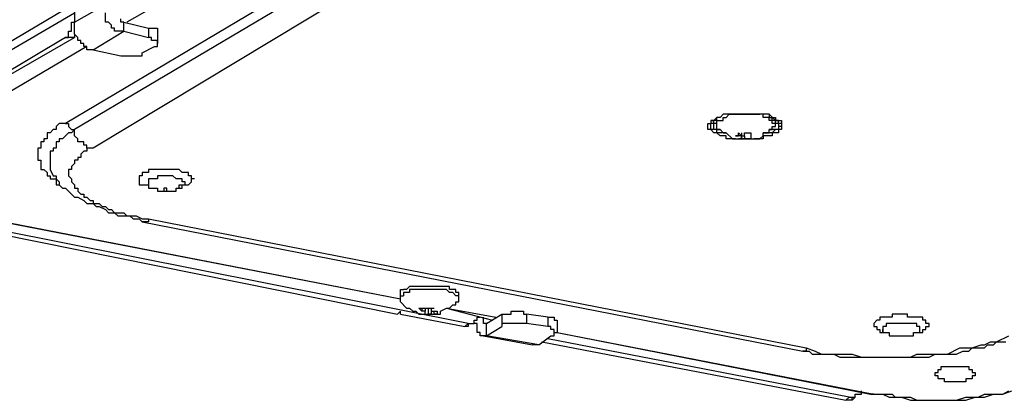
# Model space of a CAD drawing. Extents: x 0 to 103, y 9 to 98.
# Drawn here: x 17 to 35, y 50 to 57 of the extents above; entities that cross this region are included whole.
import ezdxf

# ---------------------------------------------------------------- set-up
doc = ezdxf.new("R2010")
doc.units = 0
doc.header["$MEASUREMENT"] = 0
doc.layers.get('0').update_dxf_attribs({"linetype": 'CONTINUOUS'})

msp = doc.modelspace()

# ---------------------------------------------------------------- linework, layer by layer
for p, q in [((24.663, 59.447), (17.535, 55.216)), ((24.837, 59.33), (17.708, 55.101)), ((25.184, 59.041), (18.057, 54.752)), ((17.708, 57.592), (17.708, 57.128)), ((19.506, 57.592), (18.695, 57.128)), ((14.175, 55.389), (17.708, 57.476)), ((17.708, 57.128), (18.231, 57.419)), ((14.117, 55.216), (17.708, 57.302)), ((17.708, 57.302), (17.708, 57.128)), ((18.289, 57.128), (18.289, 57.302)), ((18.578, 57.128), (18.578, 57.187)), ((17.652, 57.128), (17.708, 57.128)), ((17.652, 56.955), (17.652, 57.128)), ((17.708, 56.897), (17.708, 57.128)), ((18.346, 57.128), (18.289, 57.128)), ((18.404, 57.07), (18.346, 57.128)), ((18.404, 57.012), (18.404, 57.07)), ((18.463, 57.012), (18.404, 57.012)), ((18.463, 56.955), (18.463, 57.012)), ((18.636, 57.128), (18.578, 57.128)), ((18.636, 56.955), (18.636, 57.128)), ((18.636, 57.128), (19.1, 57.012)), ((19.1, 57.012), (19.1, 56.838)), ((19.1, 57.012), (19.274, 57.012)), ((19.274, 57.012), (19.274, 56.955)), ((17.535, 56.838), (14.232, 54.868)), ((14.29, 54.868), (17.708, 56.838)), ((17.708, 56.838), (17.535, 56.838)), ((17.535, 56.838), (17.593, 56.838)), ((17.593, 56.955), (17.652, 56.955)), ((17.593, 56.838), (17.593, 56.955)), ((17.708, 56.897), (17.708, 56.838)), ((17.767, 56.838), (17.708, 56.897)), ((17.767, 56.781), (17.767, 56.838)), ((18.057, 56.606), (18.636, 56.955)), ((18.636, 56.955), (18.463, 56.955)), ((18.636, 56.955), (19.1, 56.838)), ((19.157, 56.838), (19.1, 56.838)), ((19.157, 56.781), (19.157, 56.838)), ((19.274, 56.955), (19.274, 56.723)), ((17.94, 56.664), (14.581, 54.695)), ((17.825, 56.781), (17.767, 56.781)), ((17.825, 56.723), (17.825, 56.781)), ((17.884, 56.723), (17.825, 56.723)), ((17.884, 56.664), (17.884, 56.723)), ((17.94, 56.664), (17.884, 56.664)), ((17.94, 56.606), (17.94, 56.664)), ((18.984, 56.549), (19.216, 56.664)), ((19.274, 56.781), (19.157, 56.781)), ((19.216, 56.664), (19.274, 56.664)), ((19.274, 56.723), (19.274, 56.781)), ((19.274, 56.664), (19.274, 56.723)), ((18.057, 56.606), (17.94, 56.606)), ((18.057, 56.606), (18.578, 56.491)), ((18.578, 56.491), (18.984, 56.491)), ((18.984, 56.491), (18.984, 56.549)), ((29.762, 55.274), (29.82, 55.332)), ((29.82, 55.274), (29.82, 55.332)), ((29.879, 55.332), (29.82, 55.332)), ((29.935, 55.389), (29.879, 55.332)), ((30.805, 55.389), (29.935, 55.389)), ((29.935, 55.332), (29.994, 55.332)), ((29.935, 55.274), (29.935, 55.332)), ((29.994, 55.332), (30.052, 55.389)), ((30.052, 55.389), (30.631, 55.389)), ((30.69, 55.389), (30.631, 55.389)), ((30.69, 55.332), (30.69, 55.389)), ((30.805, 55.332), (30.69, 55.332)), ((30.922, 55.274), (30.805, 55.389)), ((30.805, 55.389), (30.805, 55.332)), ((30.805, 55.274), (30.805, 55.332)), ((30.805, 55.332), (30.922, 55.332)), ((30.863, 55.274), (30.863, 55.332)), ((30.922, 55.332), (30.922, 55.274)), ((17.42, 55.216), (17.361, 55.157)), ((17.361, 55.157), (17.361, 55.101)), ((17.535, 55.216), (17.42, 55.216)), ((17.535, 55.216), (17.593, 55.216)), ((17.593, 55.216), (17.593, 55.157)), ((17.593, 55.157), (17.652, 55.101)), ((29.647, 55.216), (29.703, 55.216)), ((29.647, 55.101), (29.647, 55.216)), ((29.703, 55.274), (29.703, 55.216)), ((29.82, 55.274), (29.703, 55.274)), ((29.703, 55.274), (29.762, 55.274)), ((29.703, 55.157), (29.703, 55.216)), ((29.762, 55.216), (29.703, 55.216)), ((29.703, 55.101), (29.703, 55.157)), ((29.762, 55.216), (29.762, 55.274)), ((29.82, 55.216), (29.762, 55.216)), ((29.762, 55.101), (29.762, 55.216)), ((29.82, 55.216), (29.82, 55.274)), ((29.82, 55.274), (29.935, 55.274)), ((29.82, 55.101), (29.82, 55.216)), ((29.82, 55.157), (29.82, 55.216)), ((30.863, 55.274), (30.805, 55.274)), ((30.922, 55.274), (30.863, 55.274)), ((30.863, 55.216), (30.863, 55.274)), ((30.922, 55.216), (30.863, 55.216)), ((30.863, 55.157), (30.922, 55.157)), ((30.863, 55.101), (30.863, 55.157)), ((30.922, 55.216), (30.922, 55.274)), ((30.978, 55.274), (30.922, 55.274)), ((30.922, 55.274), (31.037, 55.274)), ((30.922, 55.157), (30.922, 55.216)), ((30.978, 55.216), (30.922, 55.216)), ((30.978, 55.216), (30.978, 55.274)), ((31.037, 55.216), (30.978, 55.216)), ((30.978, 55.216), (30.978, 55.101)), ((30.978, 55.157), (30.978, 55.101)), ((31.037, 55.157), (30.978, 55.157)), ((31.037, 55.274), (31.037, 55.216)), ((31.037, 55.216), (31.037, 55.101)), ((31.037, 55.216), (31.037, 55.157)), ((17.188, 55.042), (17.188, 54.927)), ((17.246, 55.042), (17.188, 55.042)), ((17.303, 55.101), (17.246, 55.042)), ((17.361, 55.101), (17.303, 55.101)), ((17.593, 55.042), (17.478, 54.927)), ((17.652, 55.042), (17.593, 55.042)), ((17.708, 55.101), (17.652, 55.042)), ((17.652, 55.101), (17.708, 55.101)), ((17.708, 54.984), (17.708, 55.101)), ((17.767, 54.927), (17.708, 54.984)), ((29.703, 55.101), (29.647, 55.101)), ((29.762, 55.042), (29.703, 55.101)), ((29.82, 55.101), (29.703, 55.101)), ((29.879, 55.101), (29.762, 55.101)), ((29.82, 55.042), (29.762, 55.042)), ((29.82, 55.101), (29.879, 55.101)), ((29.82, 55.042), (29.82, 55.101)), ((29.879, 54.984), (29.82, 55.042)), ((29.994, 55.042), (29.82, 55.042)), ((29.879, 55.101), (29.935, 55.042)), ((29.994, 54.984), (29.879, 54.984)), ((29.935, 55.042), (29.994, 55.042)), ((29.994, 55.042), (30.111, 54.927)), ((29.994, 54.927), (29.994, 54.984)), ((30.284, 54.984), (30.167, 54.984)), ((30.167, 54.984), (30.226, 54.984)), ((30.226, 55.042), (30.284, 54.984)), ((30.226, 54.984), (30.226, 55.042)), ((30.284, 55.042), (30.284, 54.984)), ((30.284, 55.042), (30.284, 54.927)), ((30.284, 54.984), (30.341, 54.984)), ((30.284, 54.927), (30.284, 54.984)), ((30.341, 54.984), (30.341, 55.042)), ((30.341, 55.042), (30.399, 55.042)), ((30.341, 54.984), (30.341, 54.927)), ((30.399, 55.042), (30.458, 55.042)), ((30.458, 55.042), (30.458, 54.927)), ((30.458, 55.042), (30.458, 54.984)), ((30.458, 54.984), (30.458, 54.927)), ((30.631, 54.927), (30.69, 54.984)), ((30.69, 55.042), (30.805, 55.042)), ((30.69, 54.984), (30.69, 55.042)), ((30.863, 55.042), (30.69, 55.042)), ((30.69, 54.984), (30.69, 54.927)), ((30.863, 54.984), (30.69, 54.984)), ((30.805, 55.101), (30.863, 55.101)), ((30.805, 55.042), (30.805, 55.101)), ((30.978, 55.101), (30.805, 55.101)), ((30.922, 55.101), (30.863, 55.042)), ((30.863, 55.042), (30.863, 54.984)), ((30.978, 55.042), (30.863, 55.042)), ((30.978, 55.101), (30.922, 55.101)), ((30.978, 55.101), (30.978, 55.042)), ((31.037, 55.101), (30.978, 55.101)), ((17.073, 54.868), (17.073, 54.752)), ((17.129, 54.868), (17.073, 54.868)), ((17.129, 54.927), (17.129, 54.868)), ((17.188, 54.927), (17.129, 54.927)), ((17.361, 54.868), (17.361, 54.752)), ((17.42, 54.868), (17.361, 54.868)), ((17.42, 54.927), (17.42, 54.868)), ((17.478, 54.927), (17.42, 54.927)), ((17.767, 54.868), (17.767, 54.927)), ((17.884, 54.868), (17.767, 54.868)), ((17.884, 54.81), (17.884, 54.868)), ((17.94, 54.81), (17.884, 54.81)), ((17.94, 54.752), (17.94, 54.81)), ((30.167, 54.927), (29.994, 54.927)), ((30.111, 54.927), (30.631, 54.927)), ((30.284, 54.927), (30.226, 54.927)), ((30.341, 54.927), (30.284, 54.927)), ((30.458, 54.927), (30.341, 54.927)), ((30.458, 54.927), (30.516, 54.927)), ((30.69, 54.927), (30.516, 54.927)), ((17.014, 54.752), (17.014, 54.522)), ((17.073, 54.752), (17.014, 54.752)), ((17.246, 54.695), (17.246, 54.346)), ((17.303, 54.695), (17.246, 54.695)), ((17.303, 54.752), (17.303, 54.695)), ((17.361, 54.752), (17.303, 54.752)), ((17.884, 54.695), (17.825, 54.637)), ((17.825, 54.637), (17.825, 54.578)), ((17.94, 54.695), (17.884, 54.695)), ((18.057, 54.752), (17.94, 54.752)), ((17.94, 54.752), (17.94, 54.695)), ((17.014, 54.522), (17.073, 54.522)), ((17.073, 54.522), (17.073, 54.346)), ((17.708, 54.463), (17.652, 54.404)), ((17.652, 54.404), (17.652, 54.346)), ((17.708, 54.522), (17.708, 54.463)), ((17.767, 54.522), (17.708, 54.522)), ((17.767, 54.578), (17.767, 54.522)), ((17.825, 54.578), (17.767, 54.578)), ((17.073, 54.346), (17.129, 54.346)), ((17.129, 54.346), (17.188, 54.29)), ((17.188, 54.29), (17.188, 54.231)), ((17.188, 54.231), (17.246, 54.231)), ((17.246, 54.346), (17.303, 54.231)), ((17.246, 54.231), (17.246, 54.173)), ((17.303, 54.231), (17.361, 54.231)), ((17.361, 54.231), (17.361, 54.173)), ((17.593, 54.346), (17.593, 54.231)), ((17.652, 54.346), (17.593, 54.346)), ((17.593, 54.231), (17.652, 54.173)), ((18.927, 54.231), (18.927, 54.058)), ((18.984, 54.231), (18.927, 54.231)), ((18.984, 54.29), (18.984, 54.231)), ((19.1, 54.29), (18.984, 54.29)), ((19.1, 54.346), (19.1, 54.29)), ((19.68, 54.346), (19.1, 54.346)), ((19.274, 54.231), (19.274, 54.173)), ((19.563, 54.231), (19.274, 54.231)), ((19.621, 54.173), (19.563, 54.231)), ((19.738, 54.29), (19.68, 54.346)), ((19.853, 54.29), (19.738, 54.29)), ((19.853, 54.231), (19.853, 54.29)), ((19.912, 54.231), (19.853, 54.231)), ((19.912, 54.173), (19.912, 54.231)), ((17.246, 54.173), (17.361, 54.173)), ((17.361, 54.173), (17.42, 54.114)), ((17.361, 54.173), (17.361, 54.058)), ((17.361, 54.058), (17.42, 54.058)), ((17.42, 54.114), (17.42, 54.058)), ((17.42, 54.058), (17.478, 53.999)), ((17.652, 54.173), (17.652, 54.114)), ((17.652, 54.114), (17.708, 54.058)), ((17.708, 54.058), (17.708, 53.999)), ((18.927, 54.058), (19.1, 54.058)), ((19.1, 54.173), (19.1, 54.058)), ((19.274, 54.173), (19.1, 54.173)), ((19.1, 54.058), (19.1, 53.999)), ((19.738, 54.173), (19.621, 54.173)), ((19.68, 54.058), (19.738, 54.058)), ((19.68, 53.999), (19.68, 54.058)), ((19.738, 54.114), (19.738, 54.173)), ((19.795, 54.114), (19.738, 54.114)), ((19.738, 54.058), (19.853, 54.058)), ((19.738, 53.999), (19.738, 54.058)), ((19.738, 54.058), (19.795, 54.058)), ((19.795, 54.058), (19.795, 54.114)), ((19.853, 54.058), (19.912, 54.114)), ((19.97, 54.173), (19.912, 54.173)), ((19.912, 54.114), (19.912, 54.173)), ((17.478, 53.999), (17.535, 53.999)), ((17.535, 53.999), (17.708, 53.826)), ((17.708, 53.999), (17.767, 53.999)), ((17.767, 53.999), (17.767, 53.94)), ((17.767, 53.94), (17.825, 53.884)), ((17.825, 53.884), (17.884, 53.884)), ((17.884, 53.884), (17.884, 53.826)), ((19.1, 53.999), (19.274, 53.999)), ((19.274, 53.999), (19.274, 53.94)), ((19.274, 53.94), (19.621, 53.94)), ((19.389, 53.999), (19.389, 53.94)), ((19.448, 53.999), (19.389, 53.999)), ((19.389, 53.94), (19.448, 53.94)), ((19.448, 53.94), (19.448, 53.999)), ((19.621, 53.999), (19.68, 53.999)), ((19.621, 53.94), (19.621, 53.999)), ((19.68, 53.999), (19.738, 53.999)), ((17.708, 53.826), (17.767, 53.826)), ((17.767, 53.826), (17.884, 53.767)), ((17.884, 53.826), (17.94, 53.826)), ((17.884, 53.767), (17.94, 53.709)), ((17.94, 53.826), (17.999, 53.767)), ((17.94, 53.709), (18.057, 53.709)), ((17.999, 53.767), (18.057, 53.767)), ((18.057, 53.767), (18.057, 53.709)), ((18.057, 53.709), (18.114, 53.652)), ((18.057, 53.709), (18.172, 53.709)), ((18.172, 53.709), (18.231, 53.652)), ((15.449, 53.535), (23.852, 51.913)), ((15.507, 53.535), (23.852, 51.913)), ((18.114, 53.652), (18.172, 53.652)), ((18.172, 53.652), (18.289, 53.594)), ((18.231, 53.652), (18.289, 53.652)), ((18.289, 53.652), (18.346, 53.594)), ((18.289, 53.594), (18.346, 53.535)), ((18.346, 53.594), (18.404, 53.594)), ((18.346, 53.535), (18.463, 53.535)), ((18.404, 53.594), (18.463, 53.535)), ((18.463, 53.535), (18.521, 53.478)), ((18.463, 53.535), (18.636, 53.535)), ((18.521, 53.478), (18.752, 53.478)), ((18.636, 53.535), (18.695, 53.478)), ((18.695, 53.478), (18.868, 53.478)), ((18.752, 53.478), (18.81, 53.42)), ((18.868, 53.478), (18.984, 53.42)), ((15.449, 53.303), (23.794, 51.625)), ((25.127, 51.449), (15.507, 53.362)), ((18.81, 53.42), (18.927, 53.42)), ((18.927, 53.42), (18.984, 53.362)), ((18.984, 53.42), (19.1, 53.42)), ((18.984, 53.362), (31.442, 50.928)), ((19.1, 53.362), (18.984, 53.362)), ((19.1, 53.42), (31.501, 50.987)), ((19.1, 53.42), (19.1, 53.362)), ((23.852, 52.087), (23.909, 52.087)), ((23.852, 51.971), (23.852, 52.087)), ((23.967, 52.087), (23.909, 52.087)), ((23.909, 52.03), (23.909, 51.971)), ((24.026, 52.03), (23.909, 52.03)), ((24.026, 52.145), (23.967, 52.087)), ((24.778, 52.145), (24.026, 52.145)), ((24.026, 52.087), (24.026, 52.03)), ((24.722, 52.087), (24.026, 52.087)), ((24.778, 52.03), (24.722, 52.087)), ((24.778, 52.087), (24.778, 52.145)), ((24.895, 52.087), (24.778, 52.087)), ((24.837, 52.03), (24.778, 52.03)), ((24.895, 51.971), (24.837, 52.03)), ((24.895, 52.03), (24.895, 52.087)), ((24.952, 52.03), (24.895, 52.03)), ((24.952, 51.971), (24.952, 52.03)), ((23.852, 51.913), (23.852, 51.971)), ((23.852, 51.971), (23.909, 51.971)), ((23.852, 51.854), (23.852, 51.913)), ((23.852, 51.854), (23.967, 51.739)), ((24.952, 51.971), (24.895, 51.971)), ((24.895, 51.798), (24.895, 51.854)), ((24.895, 51.854), (24.952, 51.854)), ((24.952, 51.913), (24.952, 51.971)), ((24.952, 51.854), (24.952, 51.913)), ((23.852, 51.681), (23.794, 51.625)), ((23.852, 51.625), (23.852, 51.681)), ((23.852, 51.625), (25.069, 51.392)), ((23.967, 51.739), (24.026, 51.739)), ((24.026, 51.739), (24.084, 51.681)), ((24.084, 51.681), (24.141, 51.681)), ((24.141, 51.681), (24.199, 51.625)), ((24.258, 51.681), (24.199, 51.739)), ((24.199, 51.739), (24.258, 51.739)), ((24.199, 51.625), (24.605, 51.625)), ((24.258, 51.739), (24.258, 51.681)), ((24.258, 51.739), (24.316, 51.739)), ((24.316, 51.681), (24.258, 51.681)), ((24.258, 51.625), (24.373, 51.625)), ((24.258, 51.625), (24.316, 51.625)), ((24.316, 51.739), (24.316, 51.681)), ((24.316, 51.739), (24.373, 51.739)), ((24.316, 51.625), (24.316, 51.681)), ((24.373, 51.739), (24.373, 51.625)), ((24.373, 51.739), (24.431, 51.739)), ((24.431, 51.625), (24.373, 51.625)), ((24.431, 51.739), (24.431, 51.625)), ((24.431, 51.739), (24.431, 51.681)), ((24.431, 51.739), (24.49, 51.739)), ((24.431, 51.681), (24.49, 51.681)), ((24.431, 51.625), (24.49, 51.625)), ((24.49, 51.625), (24.49, 51.681)), ((24.49, 51.681), (24.546, 51.681)), ((24.546, 51.625), (24.49, 51.625)), ((24.546, 51.681), (24.546, 51.625)), ((24.605, 51.681), (24.722, 51.739)), ((24.605, 51.625), (24.605, 51.681)), ((24.722, 51.739), (25.648, 51.566)), ((24.722, 51.739), (25.589, 51.507)), ((24.722, 51.739), (24.778, 51.739)), ((24.778, 51.739), (24.837, 51.798)), ((24.837, 51.798), (24.895, 51.798)), ((25.474, 51.449), (25.765, 51.625)), ((25.765, 51.625), (25.765, 51.392)), ((25.765, 51.625), (25.938, 51.625)), ((25.938, 51.681), (26.17, 51.681)), ((25.938, 51.625), (25.938, 51.681)), ((26.17, 51.681), (26.17, 51.625)), ((26.17, 51.625), (26.227, 51.625)), ((26.227, 51.625), (26.227, 51.449)), ((26.632, 51.566), (26.227, 51.625)), ((33.123, 51.625), (33.123, 51.566)), ((33.414, 51.625), (33.123, 51.625)), ((33.414, 51.566), (33.414, 51.625)), ((25.069, 51.392), (25.127, 51.449)), ((25.127, 51.449), (25.242, 51.449)), ((25.127, 51.449), (25.127, 51.392)), ((25.242, 51.507), (25.301, 51.507)), ((25.242, 51.449), (25.242, 51.507)), ((25.301, 51.449), (25.242, 51.449)), ((25.301, 51.566), (25.357, 51.566)), ((25.301, 51.507), (25.301, 51.566)), ((25.301, 51.275), (25.301, 51.449)), ((25.416, 51.449), (25.416, 51.566)), ((25.474, 51.449), (25.416, 51.449)), ((25.474, 51.217), (25.474, 51.449)), ((25.765, 51.449), (25.765, 51.392)), ((26.227, 51.449), (25.765, 51.449)), ((26.632, 51.392), (26.227, 51.449)), ((26.632, 51.566), (26.632, 51.392)), ((26.632, 51.566), (26.749, 51.566)), ((26.749, 51.566), (26.749, 51.507)), ((26.749, 51.507), (26.806, 51.507)), ((26.806, 51.507), (26.806, 51.449)), ((26.806, 51.449), (26.806, 51.275)), ((32.833, 51.507), (32.776, 51.449)), ((32.776, 51.449), (32.776, 51.392)), ((32.891, 51.507), (32.833, 51.507)), ((32.891, 51.566), (32.891, 51.507)), ((33.123, 51.566), (32.891, 51.566)), ((33.008, 51.449), (33.008, 51.392)), ((33.47, 51.449), (33.008, 51.449)), ((33.587, 51.566), (33.414, 51.566)), ((33.587, 51.449), (33.47, 51.449)), ((33.702, 51.566), (33.587, 51.566)), ((33.587, 51.392), (33.587, 51.449)), ((33.702, 51.507), (33.702, 51.566)), ((33.76, 51.507), (33.702, 51.507)), ((33.76, 51.449), (33.76, 51.507)), ((33.819, 51.449), (33.76, 51.449)), ((33.819, 51.392), (33.819, 51.449)), ((25.127, 51.392), (25.069, 51.392)), ((25.357, 51.275), (25.301, 51.275)), ((25.357, 51.217), (25.357, 51.275)), ((25.474, 51.217), (25.765, 51.392)), ((26.691, 51.392), (26.632, 51.392)), ((26.691, 51.334), (26.691, 51.392)), ((26.749, 51.334), (26.691, 51.334)), ((26.749, 51.275), (26.749, 51.334)), ((26.749, 51.275), (26.806, 51.275)), ((26.749, 51.217), (26.749, 51.275)), ((26.806, 51.275), (32.776, 50.117)), ((26.806, 51.275), (32.717, 50.117)), ((32.776, 51.392), (32.833, 51.392)), ((32.833, 51.392), (32.833, 51.334)), ((32.833, 51.334), (32.891, 51.334)), ((32.891, 51.334), (32.891, 51.275)), ((32.891, 51.275), (33.008, 51.275)), ((32.949, 51.392), (32.949, 51.275)), ((33.008, 51.392), (32.949, 51.392)), ((32.949, 51.275), (32.949, 51.334)), ((32.949, 51.275), (33.065, 51.275)), ((33.065, 51.275), (33.065, 51.217)), ((33.529, 51.275), (33.644, 51.275)), ((33.529, 51.217), (33.529, 51.275)), ((33.644, 51.392), (33.587, 51.392)), ((33.587, 51.275), (33.702, 51.275)), ((33.644, 51.334), (33.644, 51.392)), ((33.644, 51.275), (33.644, 51.334)), ((33.702, 51.334), (33.76, 51.334)), ((33.702, 51.275), (33.702, 51.334)), ((33.76, 51.392), (33.819, 51.392)), ((33.76, 51.334), (33.76, 51.392)), ((25.416, 51.217), (25.357, 51.217)), ((25.416, 51.217), (26.344, 51.043)), ((25.474, 51.217), (25.416, 51.217)), ((26.459, 51.043), (25.474, 51.217)), ((26.459, 51.043), (26.691, 51.217)), ((26.517, 51.102), (32.253, 50)), ((32.312, 50.058), (26.632, 51.161)), ((26.691, 51.217), (26.749, 51.217)), ((33.065, 51.217), (33.529, 51.217)), ((34.862, 51.043), (34.977, 51.102)), ((34.977, 51.102), (35.092, 51.102)), ((35.036, 51.043), (35.092, 51.102)), ((35.092, 51.102), (35.324, 51.217)), ((35.092, 51.102), (35.268, 51.102)), ((26.459, 51.043), (26.344, 51.043)), ((31.442, 50.928), (31.559, 50.928)), ((31.501, 50.928), (31.442, 50.928)), ((31.501, 50.987), (31.501, 50.928)), ((31.501, 50.987), (31.674, 50.928)), ((31.559, 50.928), (31.616, 50.87)), ((31.674, 50.928), (31.789, 50.87)), ((34.166, 50.87), (34.398, 50.987)), ((34.34, 50.87), (34.457, 50.928)), ((34.398, 50.987), (34.63, 50.987)), ((34.457, 50.928), (34.572, 50.928)), ((34.572, 50.928), (34.63, 50.987)), ((34.63, 50.987), (34.804, 51.043)), ((34.63, 50.987), (34.862, 50.987)), ((34.804, 51.043), (34.862, 51.043)), ((34.862, 50.987), (34.919, 51.043)), ((34.919, 51.043), (35.036, 51.043)), ((31.616, 50.87), (32.021, 50.87)), ((31.789, 50.87), (32.37, 50.87)), ((32.021, 50.87), (32.138, 50.811)), ((32.138, 50.811), (33.819, 50.811)), ((32.37, 50.87), (32.544, 50.811)), ((32.544, 50.811), (33.47, 50.811)), ((33.47, 50.811), (33.587, 50.87)), ((33.587, 50.87), (34.166, 50.87)), ((33.819, 50.811), (33.934, 50.87)), ((33.934, 50.87), (34.34, 50.87)), ((33.934, 50.522), (33.993, 50.522)), ((33.934, 50.464), (33.934, 50.522)), ((33.993, 50.581), (34.049, 50.581)), ((33.993, 50.522), (33.993, 50.581)), ((34.049, 50.638), (34.513, 50.638)), ((34.049, 50.581), (34.049, 50.638)), ((34.513, 50.638), (34.572, 50.638)), ((34.572, 50.638), (34.572, 50.581)), ((34.572, 50.581), (34.63, 50.581)), ((34.63, 50.581), (34.63, 50.522)), ((34.63, 50.522), (34.687, 50.522)), ((34.687, 50.522), (34.687, 50.464)), ((33.993, 50.464), (33.934, 50.464)), ((33.993, 50.406), (33.993, 50.464)), ((34.108, 50.406), (33.993, 50.406)), ((34.108, 50.349), (34.108, 50.406)), ((34.513, 50.349), (34.108, 50.349)), ((34.513, 50.406), (34.513, 50.349)), ((34.63, 50.406), (34.513, 50.406)), ((34.63, 50.464), (34.63, 50.406)), ((34.687, 50.464), (34.63, 50.464)), ((32.544, 50.117), (32.544, 50.176)), ((35.209, 50.117), (35.383, 50.176)), ((35.209, 50.117), (35.324, 50.176)), ((32.253, 50), (32.312, 50.058)), ((32.37, 50), (32.253, 50)), ((32.312, 50.058), (32.37, 50.058)), ((32.37, 50), (32.427, 50.058)), ((32.37, 50.058), (32.427, 50.058)), ((32.37, 50), (32.37, 50.058)), ((32.427, 50.117), (32.544, 50.117)), ((32.427, 50.058), (32.427, 50.117)), ((32.717, 50.117), (32.949, 50.117)), ((32.776, 50.117), (32.717, 50.117)), ((32.776, 50.117), (33.123, 50.117)), ((32.949, 50.117), (33.065, 50.058)), ((33.065, 50.058), (33.297, 50.058)), ((33.123, 50.117), (33.181, 50.058)), ((33.181, 50.058), (33.47, 50.058)), ((33.297, 50.058), (33.47, 50)), ((33.47, 50.058), (33.587, 50)), ((33.47, 50), (34.513, 50)), ((33.587, 50), (34.34, 50)), ((34.34, 50), (34.513, 50.058)), ((34.513, 50), (34.687, 50.058)), ((34.513, 50.058), (34.745, 50.058)), ((34.687, 50.058), (34.862, 50.058)), ((34.745, 50.058), (34.862, 50.117)), ((34.862, 50.058), (35.036, 50.117)), ((34.862, 50.117), (35.209, 50.117)), ((35.036, 50.117), (35.209, 50.117))]:
    msp.add_line(p, q)

doc.saveas('drawing.dxf')
